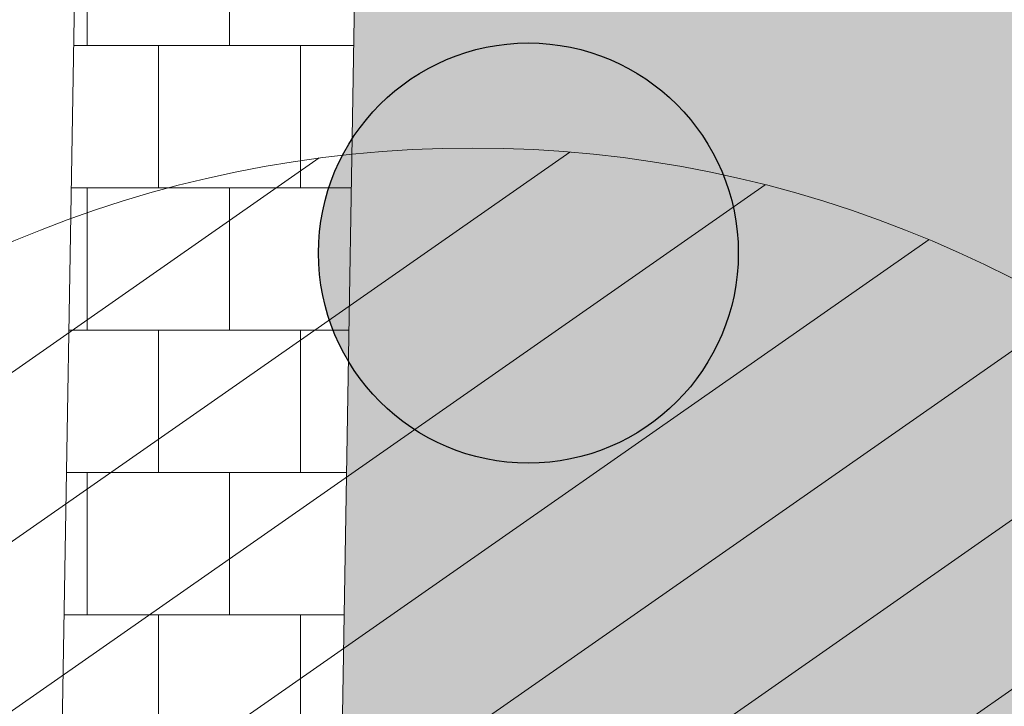
# Model space of a CAD drawing. Units: millimetres. Extents: x 8 to 4288, y 10 to 1950.
# Drawn here: x 2166 to 2167, y 951 to 952 of the extents above; entities that cross this region are included whole.
import ezdxf

# ---------------------------------------------------------------- set-up
doc = ezdxf.new("R2010")
doc.units = ezdxf.units.MM
doc.header["$LTSCALE"] = 0.1
for name, color, linetype, lineweight in [('00_arbol_exitente', 64, 'Continuous', 15), ('00_linea_soleras_solerillas', 250, 'Continuous', 18), ('03_hatch_PAV 2', 250, 'Continuous', 13), ('A09_ARBOL', 64, 'Continuous', 18), ('C-TOPO-MINR', 8, 'Continuous', 9)]:
    doc.layers.add(name, color=color, linetype=linetype, lineweight=lineweight)
doc.layers.add('01_mobiliario_segregador', color=250, linetype='Continuous')
doc.layers.add('03_hatch_PAV 4 ESPECIAL', color=7, linetype='Continuous', lineweight=13, true_color=0x324958)
pattern_1 = [(90, (0, 0), (-0.2032, 0.2032), [0.6096, -0.2032]), (180, (0, 0.2031998614960158), (-0.2032, 0.2032), [0.6096, -0.2032])]

# ---------------------------------------------------------------- blocks, each defined once
blk = doc.blocks.new('shrub4')
at = {"layer": 'A09_ARBOL', "lineweight": 5}
h = blk.add_hatch(dxfattribs=at)
h.set_pattern_fill('ANSI31', color=256, scale=0.0001)
h.set_pattern_definition([(45, (0, 0), (-0.0002245064030267, 0.0002245064030267), [])])
h.paths.add_polyline_path([(-0.0027211685513275, 6.05080416186e-05, 1), (0.0026822058713769, 6.05080416186e-05, 1)])
h = blk.add_hatch(dxfattribs=at)
h.set_pattern_fill('ANSI31', color=251, scale=5e-05)
h.set_pattern_definition([(45, (0, 0), (-0.0001122532015134, 0.0001122532015134), [])])
h.paths.add_polyline_path([(-0.0027211685513275, 6.05080416186e-05, -0.158228174763423), (-0.0022061601398753, 0.0016471868415186, 0.2402399967373125), (-0.0033211685513275, -0.0005394919583814, 0.7267754692709971), (0.0015671974599247, -0.0021261707582814, -0.612591115640022)])
at = {"layer": 'A09_ARBOL'}
blk.add_circle((-1.94813399753e-05, 6.05080416186e-05), 0.0027016872113522, dxfattribs=at)
blk = doc.blocks.new('rggdfg')
at = {"layer": '01_mobiliario_segregador'}
h = blk.add_hatch(color=253, dxfattribs=at)
h.dxf.hatch_style = 1
edge = h.paths.add_edge_path()
edge.add_arc((2189.334624640946, 969.781235398526), 0.3000000000001819, 0, 360)
at = {"layer": '01_mobiliario_segregador', "color": 7}
blk.add_circle((2189.334624640946, 969.781235398526), 0.3000000000001819, dxfattribs=at)

msp = doc.modelspace()

# ---------------------------------------------------------------- hatches: boundary and pattern name
at = {"layer": '03_hatch_PAV 2'}
h = msp.add_hatch(dxfattribs=at)
h.set_pattern_fill('AR-B88', color=256, scale=0.001, angle=359)
h.set_pattern_definition([(359, (0, 0), (0.003546328988055999, 0.2031690516557787), []), (89, (0, 0), (-0.0980381968398334, 0.2049422161498067), [0.2032, -0.2032])])
edge = h.paths.add_edge_path()
edge.add_spline(control_points=[(2179.911722339932, 959.9901388760884), (2179.750247245726, 960.2141107618531), (2179.41826381023, 960.2910329968919), (2179.154441171789, 960.7798388603724)], knot_values=[44.15147251862562, 44.15147251862562, 44.15147251862562, 44.15147251862562, 45.81672137582564, 45.81672137582564, 45.81672137582564, 45.81672137582564], degree=3, periodic=0)
edge.add_line((2179.154441171789, 960.7798388603734), (2171.835735583472, 960.6320644165404))
edge.add_arc((2171.835735583472, 954.7320644165393), 5.900000000001, 90.00000000000442, 122.2926680770565)
edge.add_line((2168.683694921037, 959.7195126280363), (2179.91172233994, 959.9901388760713))
edge = h.paths.add_edge_path()
edge.add_spline(control_points=[(2179.154441171789, 960.7798388603724), (2179.41826381023, 960.2910329968919), (2179.750247245726, 960.2141107618531), (2179.911722339932, 959.9901388760884)], knot_values=[44.15147251862562, 44.15147251862562, 44.15147251862562, 44.15147251862562, 45.81672137582564, 45.81672137582564, 45.81672137582564, 45.81672137582564], degree=3, periodic=0)
edge.add_line((2179.91172233994, 959.9901388760719), (2181.150334947917, 960.0199928362172))
edge.add_line((2181.150334947917, 960.0199928362172), (2181.129946575455, 960.8197324570607))
edge.add_line((2181.129946575455, 960.8197324570607), (2179.154441171791, 960.7798388603734))
h.paths.add_polyline_path([(2140.292476306942, 950.1566418381093), (2137.059176442986, 950.139074826133), (2140.313057513662, 948.6567830401117)])
h.paths.add_polyline_path([(2140.313057513662, 948.6567830401117), (2137.059176442988, 950.139074826133), (2133.834026187838, 948.6215299530282)])
h.paths.add_polyline_path([(2137.059176442988, 950.139074826133), (2133.82587657903, 950.1215078141568), (2133.834026187838, 948.6215299530282)])
h.paths.add_polyline_path([(2139.931968278475, 955.1547569402584), (2139.531974182173, 955.1525837112424), (2139.553706472328, 951.1526427482324), (2139.95370056863, 951.1548159772486)])
h.paths.add_polyline_path([(2139.331977134023, 955.1514970967347), (2138.931983037722, 955.1493238677189), (2138.953715327878, 951.1493829047096), (2139.353709424178, 951.1515561337249)])
h.paths.add_polyline_path([(2138.731985989572, 955.148237253212), (2138.331991893272, 955.146064024196), (2138.353724183425, 951.1461230611867), (2138.753718279728, 951.148296290202)])
h.paths.add_polyline_path([(2138.13199484512, 955.1449774096884), (2137.732000748819, 955.1428041806732), (2137.753733038975, 951.1428632176633), (2138.153727135275, 951.1450364466793)])
h.paths.add_polyline_path([(2137.532003700669, 955.1417175661657), (2137.132009604369, 955.1395443371497), (2137.153741894522, 951.1396033741396), (2137.553735990824, 951.1417766031548)])
h.paths.add_polyline_path([(2136.932012556217, 955.1384577226421), (2136.532018459917, 955.1362844936267), (2136.553750750072, 951.136343530616), (2136.953744846372, 951.138516759632)])
h.paths.add_polyline_path([(2136.332021411766, 955.1351978791183), (2135.932027315466, 955.1330246501033), (2135.953759605621, 951.1330836870932), (2136.353753701921, 951.1352569161094)])
h.paths.add_polyline_path([(2135.732030267314, 955.1319380355956), (2135.332036171014, 955.1297648065804), (2135.353768461169, 951.1298238435704), (2135.753762557469, 951.1319970725856)])
h.paths.add_polyline_path([(2135.132039122863, 955.128678192072), (2134.732045026563, 955.1265049630568), (2134.753777316717, 951.1265640000466), (2135.153771413019, 951.128737229062)])
h.paths.add_polyline_path([(2134.532047978413, 955.1254183485482), (2134.13205388211, 955.123245119534), (2134.153786172266, 951.123304156524), (2134.553780268568, 951.1254773855393)])
h.paths.add_polyline_path([(2136.824970299483, 977.1525113377586), (2133.72216836614, 978.6437976194587), (2133.728023636391, 977.1438081511106)])
h.paths.add_polyline_path([(2139.897986564585, 978.6611531971727), (2133.72216836614, 978.6437976194587), (2136.824970299483, 977.1525113377586)])
edge = h.paths.add_edge_path()
edge.add_line((2139.921916962575, 977.1612145244064), (2139.918256421728, 977.4279770360307))
edge.add_arc((2539.170875532547, 984.6072925206007), 399.3171627136456, 180.8532097067992, 181.0301752077019, ccw=False)
edge.add_line((2139.897986564585, 978.6611531971727), (2136.824970299483, 977.1525113377586))
edge.add_line((2136.824970299483, 977.1525113377586), (2139.921916962575, 977.1612145244064))
h.paths.add_polyline_path([(2139.727769084602, 976.1606649720793), (2139.32777066409, 976.159540877514), (2139.339011609743, 972.159556672402), (2139.739010030254, 972.160680766968)])
h.paths.add_polyline_path([(2139.127771453835, 976.1589788302314), (2138.727773033324, 976.157854735665), (2138.739013978977, 972.1578705305548), (2139.139012399487, 972.1589946251199)])
h.paths.add_polyline_path([(2138.527773823069, 976.1572926883828), (2138.127775402557, 976.156168593818), (2138.13901634821, 972.1561843887068), (2138.539014768721, 972.1573084832719)])
h.paths.add_polyline_path([(2137.927776192302, 976.1556065465347), (2137.527777771791, 976.15448245197), (2137.539018717443, 972.1544982468588), (2137.939017137954, 972.1556223414236)])
h.paths.add_polyline_path([(2137.327778561535, 976.1539204046878), (2136.927780141024, 976.1527963101221), (2136.939021086678, 972.1528121050106), (2137.339019507187, 972.1539361995757)])
h.paths.add_polyline_path([(2136.727780930768, 976.1522342628397), (2136.327782510258, 976.1511101682739), (2136.339023455912, 972.1511259631627), (2136.739021876421, 972.1522500577277)])
h.paths.add_polyline_path([(2136.127783300002, 976.1505481209916), (2135.727784879493, 976.1494240264267), (2135.739025825145, 972.1494398213147), (2136.139024245656, 972.1505639158806)])
h.paths.add_polyline_path([(2135.527785669235, 976.1488619791437), (2135.127787248726, 976.1477378845785), (2135.139028194377, 972.1477536794664), (2135.539026614889, 972.1488777740326)])
h.paths.add_polyline_path([(2134.927788038468, 976.1471758372957), (2134.527789617957, 976.1460517427304), (2134.53903056361, 972.1460675376184), (2134.939028984123, 972.1471916321836)])
h.paths.add_polyline_path([(2134.327790407704, 976.1454896954477), (2133.927791987191, 976.1443656008825), (2133.939032932845, 972.1443813957713), (2134.339031353356, 972.1455054903366)])
h.paths.add_polyline_path([(2174.717079066358, 963.3159111194512), (2174.722703720888, 963.7158715715726), (2170.723099199671, 963.7721181168756), (2170.717474545141, 963.3721576647544)])
h.paths.add_polyline_path([(2174.725516048152, 963.915851797634), (2174.731140702682, 964.3158122497554), (2170.731536181467, 964.3720587950586), (2170.725911526937, 963.9720983429373)])
h.paths.add_polyline_path([(2174.733953029948, 964.5157924758173), (2174.739577684478, 964.9157529279383), (2170.739973163261, 964.9719994732416), (2170.734348508731, 964.5720390211203)])
h.paths.add_polyline_path([(2174.742390011744, 965.1157331539991), (2174.748014666274, 965.5156936061203), (2170.748410145057, 965.5719401514244), (2170.742785490527, 965.1719796993023)])
h.paths.add_polyline_path([(2174.750826993538, 965.715673832182), (2174.75645164807, 966.1156342843036), (2170.756847126853, 966.1718808296066), (2170.751222472323, 965.7719203774844)])
h.paths.add_polyline_path([(2174.759263975336, 966.3156145103641), (2174.764888629864, 966.7155749624865), (2170.765284108649, 966.7718215077887), (2170.759659454117, 966.3718610556673)])
h.paths.add_polyline_path([(2174.76770095713, 966.9155551885472), (2174.77332561166, 967.3155156406687), (2170.773721090443, 967.3717621859716), (2170.768096435913, 966.9718017338504)])
h.paths.add_polyline_path([(2166.036716603283, 976.2345996263341), (2165.636718182772, 976.2334755317689), (2165.647959128426, 972.2334913266568), (2166.047957548935, 972.234615421223)])
h.paths.add_polyline_path([(2165.436718972516, 976.232913484486), (2165.036720552005, 976.231789389921), (2165.047961497659, 972.2318051848088), (2165.44795991817, 972.2329292793739)])
h.paths.add_polyline_path([(2164.836721341749, 976.2312273426379), (2164.436722921238, 976.230103248073), (2164.447963866891, 972.2301190429617), (2164.847962287402, 972.231243137527)])
h.paths.add_polyline_path([(2164.236723710982, 976.22954120079), (2163.836725290471, 976.2284171062248), (2163.847966236124, 972.2284329011137), (2164.247964656635, 972.2295569956788)])
h.paths.add_polyline_path([(2163.636726080216, 976.2278550589419), (2163.236727659705, 976.2267309643767), (2163.247968605359, 972.2267467592658), (2163.647967025868, 972.2278708538307)])
h.paths.add_polyline_path([(2163.03672844945, 976.2261689170947), (2162.636730028938, 976.2250448225287), (2162.647970974591, 972.2250606174177), (2163.047969395102, 972.2261847119827)])
h.paths.add_polyline_path([(2162.436730818683, 976.2244827752468), (2162.036732398171, 976.2233586806807), (2162.047973343824, 972.2233744755696), (2162.447971764337, 972.2244985701348)])
h.paths.add_polyline_path([(2161.836733187916, 976.2227966333987), (2161.436734767405, 976.2216725388326), (2161.447975713057, 972.2216883337217), (2161.84797413357, 972.2228124282876)])
h.paths.add_polyline_path([(2161.236735557151, 976.2211104915506), (2160.836737136638, 976.2199863969856), (2160.847978082291, 972.2200021918736), (2161.247976502803, 972.2211262864397)])
h.paths.add_polyline_path([(2160.636737926385, 976.2194243497026), (2160.236739505871, 976.2183002551367), (2160.247980451526, 972.2183160500256), (2160.647978872035, 972.2194401445917)])
h.paths.add_polyline_path([(2160.036740295616, 976.2177382078546), (2159.636741875105, 976.2166141132897), (2159.647982820759, 972.2166299081777), (2160.047981241268, 972.2177540027434)])
h.paths.add_polyline_path([(2159.436742664849, 976.2160520660063), (2159.03674424434, 976.2149279714416), (2159.047985189992, 972.2149437663304), (2159.447983610503, 972.2160678608954)])
h.paths.add_polyline_path([(2174.66357086289, 956.2224561425148), (2174.655981562855, 956.6223841391896), (2170.656701596101, 956.5464911388393), (2170.664290896135, 956.1465631421637)])
h.paths.add_polyline_path([(2174.652186912839, 956.8223481375273), (2174.644597612803, 957.2222761342027), (2170.645317646047, 957.1463831338527), (2170.652906946083, 956.746455137177)])
h.paths.add_polyline_path([(2174.640802962785, 957.4222401325417), (2174.633213662751, 957.8221681292163), (2170.633933695993, 957.7462751288659), (2170.641522996029, 957.3463471321904)])
h.paths.add_polyline_path([(2174.629419012733, 958.0221321275552), (2174.6218297127, 958.4220601242297), (2170.622549745943, 958.3461671238794), (2170.630139045977, 957.9462391272036)])
h.paths.add_polyline_path([(2174.61803506268, 958.6220241225684), (2174.610445762646, 959.0219521192433), (2170.611165795889, 958.9460591188937), (2170.618755095924, 958.5461311222173)])
h.paths.add_polyline_path([(2174.683331139176, 960.9161484067212), (2174.688955793707, 961.3161088588414), (2170.689351272489, 961.3723554041453), (2170.683726617959, 960.9723949520243)])
h.paths.add_polyline_path([(2174.69176812097, 961.5160890849032), (2174.697392775501, 961.9160495370244), (2170.697788254283, 961.9722960823283), (2170.692163599754, 961.5723356302063)])
h.paths.add_polyline_path([(2174.700205102766, 962.116029763086), (2174.705829757296, 962.5159902152077), (2170.706225236081, 962.5722367605103), (2170.700600581549, 962.1722763083893)])
h.paths.add_polyline_path([(2174.708642084562, 962.7159704412691), (2174.714266739092, 963.1159308933903), (2170.714662217875, 963.1721774386937), (2170.709037563345, 962.7722169865712)])
h.paths.add_polyline_path([(2165.736105676145, 948.7952254165573), (2165.761118229557, 950.2950168594493), (2162.140961073639, 950.2753479927215)])
h.paths.add_polyline_path([(2165.736105676141, 948.7952254165573), (2162.140961073637, 950.2753479927215), (2158.619178350837, 948.7562432359648)])
h.paths.add_polyline_path([(2162.140961073637, 950.2753479927215), (2158.623490483499, 950.2562370377893), (2158.619178350837, 948.7562432359648)], flags=17)
h.paths.add_polyline_path([(2159.065184747503, 955.2587106275116), (2158.665190651201, 955.2565373984957), (2158.686922941358, 951.2565964354865), (2159.086917037658, 951.2587696645016)])
h.paths.add_polyline_path([(2159.665175891956, 955.2619704710353), (2159.265181795654, 955.25979724202), (2159.286914085809, 951.2598562790092), (2159.686908182111, 951.2620295080252)])
h.paths.add_polyline_path([(2160.265167036406, 955.2652303145579), (2159.865172940106, 955.263057085542), (2159.886905230259, 951.2631161225328), (2160.28689932656, 951.2652893515491)])
h.paths.add_polyline_path([(2160.865158180857, 955.2684901580808), (2160.465164084556, 955.2663169290655), (2160.486896374712, 951.2663759660556), (2160.886890471012, 951.2685491950716)])
h.paths.add_polyline_path([(2161.465149325309, 955.2717500016054), (2161.065155229008, 955.2695767725893), (2161.086887519163, 951.2696358095793), (2161.486881615465, 951.2718090385954)])
h.paths.add_polyline_path([(2162.06514046976, 955.2750098451281), (2161.66514637346, 955.2728366161128), (2161.686878663615, 951.272895653102), (2162.086872759915, 951.275068882118)])
h.paths.add_polyline_path([(2162.665131614212, 955.2782696886508), (2162.26513751791, 955.2760964596356), (2162.286869808065, 951.2761554966256), (2162.686863904366, 951.2783287256407)])
h.paths.add_polyline_path([(2163.265122758662, 955.2815295321747), (2162.865128662362, 955.2793563031585), (2162.886860952518, 951.2794153401483), (2163.286855048818, 951.2815885691646)])
h.paths.add_polyline_path([(2163.865113903115, 955.2847893756973), (2163.465119806815, 955.282616146682), (2163.486852096968, 951.282675183672), (2163.886846193268, 951.2848484126883)])
h.paths.add_polyline_path([(2164.465105047566, 955.2880492192211), (2164.065110951265, 955.2858759902048), (2164.08684324142, 951.2859350271956), (2164.486837337721, 951.288108256211)])
h.paths.add_polyline_path([(2165.065096192018, 955.2913090627437), (2164.665102095716, 955.2891358337283), (2164.686834385871, 951.2891948707183), (2165.086828482171, 951.2913680997347)])
h.paths.add_polyline_path([(2165.665087336468, 955.2945689062683), (2165.265093240168, 955.2923956772522), (2165.286825530323, 951.2924547142419), (2165.686819626624, 951.2946279432574)])
h.paths.add_polyline_path([(2177.232301766184, 964.4433695206604), (2175.730059471542, 964.2318964159867), (2177.181627765748, 960.8400200142618)])
h.paths.add_polyline_path([(2175.730059471542, 964.2318964159876), (2175.68193352415, 960.8097350061228), (2177.181627765748, 960.8400200142618)])
h.paths.add_polyline_path([(2177.232301766184, 964.4433695206604), (2177.278061276266, 967.6733558203625), (2175.778185418934, 967.6540578258513), (2175.730059471542, 964.2318964159867)])
h.paths.add_polyline_path([(2177.167126703954, 959.8239575526877), (2175.636909443072, 957.6081424945517), (2177.116521488467, 956.2254485586787)])
h.paths.add_polyline_path([(2175.636909443072, 957.6081424945517), (2175.616956555304, 956.1893236195476), (2177.116521488467, 956.2254485586787)])
h.paths.add_polyline_path([(2177.167126703954, 959.8239575526877), (2175.667562220835, 959.7878139368381), (2175.636909443072, 957.6081424945517)], flags=17)
h.paths.add_polyline_path([(2162.533920187405, 977.2247598501656), (2166.123456912876, 978.734812190672), (2158.967165177998, 978.7146074680395)])
h.paths.add_polyline_path([(2162.533920187406, 977.2247598501656), (2158.967165177998, 978.7146074680395), (2158.951267978943, 977.2146917107176)])
h.paths.add_polyline_path([(2166.116572395865, 977.2348279896132), (2166.123456912876, 978.734812190672), (2162.533920187405, 977.2247598501656)], flags=17)
h.paths.add_polyline_path([(2174.599061812592, 959.6218441142566), (2170.599781845836, 959.5459511139073), (2170.60737114587, 959.1460231172307), (2174.606651112626, 959.2219161175819)])
h = msp.add_hatch(dxfattribs=at)
h.set_pattern_fill('AR-B88', color=256, scale=0.001, angle=180)
h.set_pattern_definition([(180, (0, 0), (0, -0.2032), []), (270, (0, 0), (0.1016, -0.2032), [0.2032, -0.2032])])
edge = h.paths.add_edge_path()
edge.add_arc((2168.810860388019, 953.0208928198024), 2.504362509645501, 89.96480046426518, 177.9013748627881, ccw=False)
edge.add_line((2168.812398937505, 955.5252548568455), (2180.890095439444, 955.8162099474367))
edge.add_line((2180.890095439444, 955.8162099474367), (2180.917450774759, 954.8380788711777))
edge.add_line((2180.917450774759, 954.8380788711777), (2181.310469648312, 954.8492111543976))
edge.add_line((2181.310469648312, 954.8492111543976), (2181.247085483189, 956.2249259890344))
edge.add_line((2181.247085483189, 956.2249259890344), (2168.807845620139, 955.9252612176384))
edge.add_arc((2168.806651486406, 953.0252614634926), 2.900000000000323, 89.97640730171318, 178.0727589998809)
edge.add_line((2165.908291901821, 953.1227895027793), (2165.854469553702, 949.8955181476642))
edge.add_line((2165.854469553702, 949.8955181476642), (2168.90781894742, 949.9121074612524))
edge.add_line((2168.90781894742, 949.9121074612524), (2169.334503580397, 949.91442570403))
edge.add_line((2169.334503580397, 949.91442570403), (2169.341689758792, 953.6296776713265))
edge.add_line((2169.341689758792, 953.6296776713265), (2170.213703150306, 954.534894576282))
edge.add_line((2170.213703150306, 954.534894576282), (2181.310469648312, 954.8492111543976))
edge.add_line((2181.310469648312, 954.8492111543976), (2180.922323983473, 954.8382169051083))
edge.add_line((2180.922323983473, 954.8382169051083), (2180.906377124983, 955.234033841132))
edge.add_line((2180.906377124983, 955.234033841132), (2170.039011358851, 954.9301068504216))
edge.add_line((2170.039011358851, 954.9301068504216), (2168.942001677724, 953.7913265083772))
edge.add_line((2168.942001677724, 953.7913265083772), (2168.9352723429, 950.3122625235294))
edge.add_line((2168.9352723429, 950.3122625235294), (2166.261233073973, 950.2977340597799))
edge.add_line((2166.261233073973, 950.2977340597799), (2166.308177622455, 953.1126018960465))
at = {"layer": '03_hatch_PAV 4 ESPECIAL'}
h = msp.add_hatch(dxfattribs=at)
h.set_pattern_fill('AR-HBONE', color=256, scale=0.002, angle=45)
h.set_pattern_definition(pattern_1)
edge = h.paths.add_edge_path()
edge.add_line((2175.68193352415, 960.8097350061228), (2175.778185418934, 967.6540578258513))
edge.add_line((2175.778185418934, 967.6540578258513), (2172.177177884927, 967.6077258422496))
edge.add_arc((2172.09998590688, 973.6072292715776), 5.99999999999955, 179.7370298976616, 270.73714942843634, ccw=False)
edge.add_line((2166.100049102646, 973.6347673396153), (2166.116572395865, 977.2348279896132))
edge.add_line((2166.116572395865, 977.2348279896132), (2158.951267978943, 977.2146917107176))
edge.add_line((2158.951267978943, 977.2146917107176), (2158.875582245084, 970.0736711799428))
edge.add_line((2158.875582245084, 970.0736711799428), (2158.644291045844, 957.4918016693684))
edge.add_line((2158.644291045844, 957.4918016693684), (2158.623490483499, 950.2562370377893))
edge.add_line((2158.623490483499, 950.2562370377893), (2165.761118229557, 950.2950168594493))
edge.add_line((2165.761118229557, 950.2950168594493), (2165.808319827281, 953.1252977663588))
edge.add_arc((2168.806651486406, 953.0252614634918), 3.000000000001029, 90.0000000000174, 178.0890931089538, ccw=False)
edge.add_line((2168.806651486406, 956.0252614634932), (2175.614164589203, 956.1892563603025))
edge.add_line((2175.614164589203, 956.1892563603025), (2175.641333433982, 959.7871817511552))
edge.add_line((2175.641333433982, 959.7871817511552), (2168.343869345176, 959.6112928569647))
edge.add_arc((2171.835735583472, 954.7320644165416), 5.999999999998784, 90, 125.58976452927101, ccw=False)
edge.add_line((2171.835735583472, 960.7320644165401), (2175.68193352415, 960.8097350061228))
h.paths.add_polyline_path([(2162.865128662362, 955.2793563031585), (2163.265122758662, 955.2815295321747), (2163.286855048818, 951.2815885691646), (2162.886860952518, 951.2794153401483)], flags=16)
h.paths.add_polyline_path([(2162.665131614212, 955.2782696886508), (2162.686863904366, 951.2783287256407), (2162.286869808065, 951.2761554966256), (2162.26513751791, 955.2760964596356)], flags=16)
h.paths.add_polyline_path([(2163.465119806815, 955.282616146682), (2163.865113903115, 955.2847893756973), (2163.886846193268, 951.2848484126883), (2163.486852096968, 951.282675183672)], flags=16)
h.paths.add_polyline_path([(2162.06514046976, 955.2750098451281), (2162.086872759915, 951.275068882118), (2161.686878663615, 951.272895653102), (2161.66514637346, 955.2728366161128)], flags=16)
h.paths.add_polyline_path([(2164.065110951265, 955.2858759902048), (2164.465105047566, 955.2880492192211), (2164.486837337721, 951.288108256211), (2164.08684324142, 951.2859350271956)], flags=16)
h.paths.add_polyline_path([(2161.465149325309, 955.2717500016054), (2161.486881615465, 951.2718090385954), (2161.086887519163, 951.2696358095793), (2161.065155229008, 955.2695767725893)], flags=16)
h.paths.add_polyline_path([(2164.665102095716, 955.2891358337283), (2165.065096192018, 955.2913090627437), (2165.086828482171, 951.2913680997347), (2164.686834385871, 951.2891948707183)], flags=16)
h.paths.add_polyline_path([(2160.865158180857, 955.2684901580808), (2160.886890471012, 951.2685491950716), (2160.486896374712, 951.2663759660556), (2160.465164084556, 955.2663169290655)], flags=16)
h.paths.add_polyline_path([(2170.714662217875, 963.1721774386937), (2174.714266739092, 963.1159308933903), (2174.708642084562, 962.7159704412691), (2170.709037563345, 962.7722169865712)], flags=16)
h.paths.add_polyline_path([(2170.706225236081, 962.5722367605103), (2174.705829757296, 962.5159902152077), (2174.700205102766, 962.116029763086), (2170.700600581549, 962.1722763083893)], flags=16)
h.paths.add_polyline_path([(2170.717474545141, 963.3721576647544), (2170.723099199671, 963.7721181168756), (2174.722703720888, 963.7158715715726), (2174.717079066358, 963.3159111194512)], flags=16)
h.paths.add_polyline_path([(2170.697788254283, 961.9722960823283), (2174.697392775501, 961.9160495370244), (2174.69176812097, 961.5160890849032), (2170.692163599754, 961.5723356302063)], flags=16)
h.paths.add_polyline_path([(2170.725911526937, 963.9720983429373), (2170.731536181467, 964.3720587950586), (2174.731140702682, 964.3158122497554), (2174.725516048152, 963.915851797634)], flags=16)
h.paths.add_polyline_path([(2165.265093240168, 955.2923956772522), (2165.665087336468, 955.2945689062683), (2165.686819626624, 951.2946279432574), (2165.286825530323, 951.2924547142419)], flags=16)
h.paths.add_polyline_path([(2160.265167036406, 955.2652303145579), (2160.28689932656, 951.2652893515491), (2159.886905230259, 951.2631161225328), (2159.865172940106, 955.263057085542)], flags=16)
h.paths.add_polyline_path([(2170.689351272489, 961.3723554041453), (2174.688955793707, 961.3161088588414), (2174.683331139176, 960.9161484067212), (2170.683726617959, 960.9723949520243)], flags=16)
h.paths.add_polyline_path([(2170.734348508731, 964.5720390211203), (2170.739973163261, 964.9719994732416), (2174.739577684478, 964.9157529279383), (2174.733953029948, 964.5157924758173)], flags=16)
h.paths.add_polyline_path([(2170.742785490527, 965.1719796993023), (2170.748410145057, 965.5719401514244), (2174.748014666274, 965.5156936061203), (2174.742390011744, 965.1157331539991)], flags=16)
h.paths.add_polyline_path([(2159.665175891956, 955.2619704710353), (2159.686908182111, 951.2620295080252), (2159.286914085809, 951.2598562790092), (2159.265181795654, 955.25979724202)], flags=16)
h.paths.add_polyline_path([(2170.751222472323, 965.7719203774844), (2170.756847126853, 966.1718808296066), (2174.75645164807, 966.1156342843036), (2174.750826993538, 965.715673832182)], flags=16)
h.paths.add_polyline_path([(2159.065184747503, 955.2587106275116), (2159.086917037658, 951.2587696645016), (2158.686922941358, 951.2565964354865), (2158.665190651201, 955.2565373984957)], flags=16)
h.paths.add_polyline_path([(2170.759659454117, 966.3718610556673), (2170.765284108649, 966.7718215077887), (2174.764888629864, 966.7155749624865), (2174.759263975336, 966.3156145103641)], flags=16)
h.paths.add_polyline_path([(2170.611165795889, 958.9460591188937), (2174.610445762646, 959.0219521192433), (2174.61803506268, 958.6220241225684), (2170.618755095924, 958.5461311222173)], flags=16)
h.paths.add_polyline_path([(2170.768096435913, 966.9718017338504), (2170.773721090443, 967.3717621859716), (2174.77332561166, 967.3155156406687), (2174.76770095713, 966.9155551885472)], flags=16)
h.paths.add_polyline_path([(2170.622549745943, 958.3461671238794), (2174.6218297127, 958.4220601242297), (2174.629419012733, 958.0221321275552), (2170.630139045977, 957.9462391272036)], flags=16)
h.paths.add_polyline_path([(2162.647970974591, 972.2250606174177), (2162.636730028938, 976.2250448225287), (2163.03672844945, 976.2261689170947), (2163.047969395102, 972.2261847119827)], flags=16)
h.paths.add_polyline_path([(2162.447971764337, 972.2244985701348), (2162.047973343824, 972.2233744755696), (2162.036732398171, 976.2233586806807), (2162.436730818683, 976.2244827752468)], flags=16)
h.paths.add_polyline_path([(2163.247968605359, 972.2267467592658), (2163.236727659705, 976.2267309643767), (2163.636726080216, 976.2278550589419), (2163.647967025868, 972.2278708538307)], flags=16)
h.paths.add_polyline_path([(2161.84797413357, 972.2228124282876), (2161.447975713057, 972.2216883337217), (2161.436734767405, 976.2216725388326), (2161.836733187916, 976.2227966333987)], flags=16)
h.paths.add_polyline_path([(2163.847966236124, 972.2284329011137), (2163.836725290471, 976.2284171062248), (2164.236723710982, 976.22954120079), (2164.247964656635, 972.2295569956788)], flags=16)
h.paths.add_polyline_path([(2161.247976502803, 972.2211262864397), (2160.847978082291, 972.2200021918736), (2160.836737136638, 976.2199863969856), (2161.236735557151, 976.2211104915506)], flags=16)
h.paths.add_polyline_path([(2164.447963866891, 972.2301190429617), (2164.436722921238, 976.230103248073), (2164.836721341749, 976.2312273426379), (2164.847962287402, 972.231243137527)], flags=16)
h.paths.add_polyline_path([(2160.647978872035, 972.2194401445917), (2160.247980451526, 972.2183160500256), (2160.236739505871, 976.2183002551367), (2160.636737926385, 976.2194243497026)], flags=16)
h.paths.add_polyline_path([(2170.633933695993, 957.7462751288659), (2174.633213662751, 957.8221681292163), (2174.640802962785, 957.4222401325417), (2170.641522996029, 957.3463471321904)], flags=16)
h.paths.add_polyline_path([(2165.047961497659, 972.2318051848088), (2165.036720552005, 976.231789389921), (2165.436718972516, 976.232913484486), (2165.44795991817, 972.2329292793739)], flags=16)
h.paths.add_polyline_path([(2160.047981241268, 972.2177540027434), (2159.647982820759, 972.2166299081777), (2159.636741875105, 976.2166141132897), (2160.036740295616, 976.2177382078546)], flags=16)
h.paths.add_polyline_path([(2165.647959128426, 972.2334913266568), (2165.636718182772, 976.2334755317689), (2166.036716603283, 976.2345996263341), (2166.047957548935, 972.234615421223)], flags=16)
h.paths.add_polyline_path([(2159.447983610503, 972.2160678608954), (2159.047985189992, 972.2149437663304), (2159.03674424434, 976.2149279714416), (2159.436742664849, 976.2160520660063)], flags=16)
h.paths.add_polyline_path([(2170.645317646047, 957.1463831338527), (2174.644597612803, 957.2222761342027), (2174.652186912839, 956.8223481375273), (2170.652906946083, 956.746455137177)], flags=16)
h.paths.add_polyline_path([(2170.656701596101, 956.5464911388393), (2174.655981562855, 956.6223841391896), (2174.66357086289, 956.2224561425148), (2170.664290896135, 956.1465631421637)], flags=16)
h.paths.add_polyline_path([(2174.599061812592, 959.6218441142566), (2170.599781845836, 959.5459511139073), (2170.60737114587, 959.1460231172307), (2174.606651112626, 959.2219161175819)], flags=16)
h = msp.add_hatch(dxfattribs=at)
h.set_pattern_fill('AR-HBONE', color=256, scale=0.002, angle=45)
h.set_pattern_definition(pattern_1)
edge = h.paths.add_edge_path()
edge.add_line((2168.15531057737, 977.2132560154236), (2166.61923845202, 977.2295092589948))
edge.add_line((2166.61923845202, 977.2295092589948), (2166.597859768961, 973.6292893723303))
edge.add_arc((2172.101400480176, 973.6108193572984), 5.503571704035862, 179.8077147074236, 270.7254676423456)
edge.add_line((2172.171083736757, 968.1076888168504), (2180.533120418163, 968.215278079784))
edge.add_line((2180.533120418163, 968.2152780797836), (2180.423086362473, 972.0999673002228))
edge.add_line((2180.423086362472, 972.0999673002228), (2170.68327948341, 971.885688907954))
edge.add_line((2170.683279483411, 971.8856889079544), (2168.107319708664, 973.83936923937))
edge.add_line((2168.107319708662, 973.8393692393694), (2168.155310577369, 977.2132560154229))
edge = h.paths.add_edge_path()
edge.add_line((2180.906377124983, 955.234033841132), (2180.890095439444, 955.8162099474367))
edge.add_line((2180.890095439444, 955.8162099474367), (2168.812398937505, 955.5252548568455))
edge.add_arc((2168.806651486406, 953.0252614634918), 2.500000000001303, 89.86827800760457, 177.9978973194521)
edge.add_line((2166.308177622455, 953.1126018960465), (2166.261233073973, 950.2977340597799))
edge.add_line((2166.261233073973, 950.2977340597799), (2168.9352723429, 950.3122625235294))
edge.add_line((2168.9352723429, 950.3122625235294), (2168.942001677724, 953.7913265083772))
edge.add_line((2168.942001677724, 953.7913265083772), (2170.039011358851, 954.9301068504216))
edge.add_line((2170.039011358851, 954.9301068504216), (2180.906377124983, 955.234033841132))

# ---------------------------------------------------------------- linework, layer by layer
at = {"layer": '00_linea_soleras_solerillas'}
msp.add_lwpolyline([(2154.555613833889, 892.6863028693915), (2154.476513371594, 897.3163825387761, -0.1899845584090839), (2159.537074649954, 905.881915961566, 0.2347346048370884), (2165.1121971421, 915.1271772885319), (2165.613367280307, 924.0725236911184), (2165.697886629422, 940.5065634870483), (2165.908291901821, 953.1227895027793, -0.4045153496728936), (2168.807845620139, 955.9252612176384), (2181.247085483189, 956.2249259890344)], format="xyb", dxfattribs=at)
at = {"layer": '03_hatch_PAV 2'}
msp.add_lwpolyline([(2180.906377124983, 955.234033841132), (2180.890095439444, 955.8162099474367), (2168.812398937505, 955.5252548568455, 0.4046842694252998), (2166.308177622455, 953.1126018960465), (2166.261233073973, 950.2977340597799), (2168.9352723429, 950.3122625235294), (2168.942001677724, 953.7913265083772), (2170.039011358851, 954.9301068504216), (2180.906377124983, 955.234033841132)], format="xyb", dxfattribs=at)
at = {"layer": 'C-TOPO-MINR', "linetype": 'Continuous', "lineweight": -3}
for points, knots in [([(2186.820151466594, 947.0736652495036), (2186.319360697019, 948.8099579186992), (2184.873627711525, 952.8486907306843), (2180.84351516362, 957.0425886115912), (2178.556199976469, 962.3642178315378), (2175.67471407906, 965.4495269781759), (2172.546077239096, 967.9035308203529), (2169.580477743528, 969.0874869877928), (2165.989548617767, 968.3515141493564), (2162.355165205277, 972.3950452263265), (2168.368002739198, 978.1470646462578), (2161.277577911159, 979.5086542420488), (2156.425989593619, 982.5570724900003), (2156.63205778381, 988.8116574536526), (2152.64754866442, 993.8339535023626), (2154.879580672321, 999.3143015539156), (2149.145968867112, 1001.753011038661), (2147.510917337077, 1007.03144637779), (2142.38396482413, 1011.088606543247), (2139.248855700267, 1014.270872441981), (2134.667554135853, 1016.508890409838), (2132.098658672625, 1013.14596297056), (2132.952976879279, 1006.96208481882), (2128.18211152405, 1015.642710778487), (2127.151138542081, 1020.75552995149), (2124.112856716923, 1024.139863830654), (2122.460036870478, 1026.017631062836)], [30.04112014399204, 30.04112014399204, 30.04112014399204, 30.04112014399204, 35.44427957795207, 42.66061980286601, 47.12395912530488, 52.66401347865278, 55.058355527068, 59.09698619140205, 61.73202612885479, 65.58376865843938, 71.38270948062681, 77.27519414374638, 80.1529339705716, 88.78073197862668, 92.88721126131986, 98.88119904322387, 101.5162382213282, 109.4953503748272, 114.2368143044099, 120.7058009997633, 123.4823647733553, 127.7913337195497, 130.6662592576863, 137.1283638205246, 143.0386597647575, 150.1867046755806, 150.1867046755806, 150.1867046755806, 150.1867046755806]), ([(2121.121684835569, 968.6258159245674), (2122.092946837056, 967.5609346903157), (2124.50115118474, 964.9206052898328), (2129.488028743466, 963.9023884169333), (2134.586516873488, 961.4720883536032), (2134.61849171663, 957.6797497000972), (2135.520153826512, 954.8101307572624), (2137.847498790668, 952.304838858253), (2141.510306428548, 951.1944430903368), (2144.918533653788, 948.6424996665812), (2145.621524115478, 944.7359085610263), (2146.004706189113, 941.3651617676627), (2146.338237352205, 938.1759445375432), (2147.536042211195, 934.9413291078256), (2150.515452236286, 932.7734314446736), (2150.976825784437, 929.3469180314779), (2151.846510468978, 925.5003024641941), (2150.514570415313, 921.77556445747), (2150.213412701893, 916.8312846275453), (2154.681197928903, 914.7525448209008), (2159.350613950114, 913.264058981874), (2163.504097990826, 914.2875265819597), (2168.081822953798, 914.9533628604596), (2169.746089182017, 910.8394369937926), (2169.134047692526, 907.2713724792484), (2168.402416874263, 903.7568648846412), (2167.938091678044, 900.2674848919182), (2169.218568668699, 897.7009165888231), (2170.118196949009, 896.2670048662587), (2170.428798061295, 895.7535980761024)], [0, 0, 0, 0, 4.214192610757156, 10.44891795591018, 15.25148457358247, 19.1914444681934, 20.78684127704326, 24.29099778080699, 28.80663168487249, 32.24517610311242, 36.36230246297379, 40.07235659140687, 42.56908752801402, 45.96122926235729, 50.12317354842935, 52.77823186329234, 55.98831973735348, 61.80875702851579, 64.53423726159734, 69.73413674678474, 74.2158513661092, 79.35605217160764, 82.68944281032287, 86.41464857543656, 90.20557923130475, 93.74655477502006, 97.22981981796812, 100.3968377668688, 102.1568847031284, 102.1568847031284, 102.1568847031284, 102.1568847031284])]:
    msp.add_open_spline(points, degree=3, knots=knots, dxfattribs=at)
at = {"layer": 'C-TOPO-MINR'}
msp.add_open_spline([(2120.833622014805, 1000.379803177736), (2121.544492416477, 1000.084842217873), (2124.417135994085, 998.7372169464163), (2128.159489183885, 994.8456751865526), (2133.793617435637, 991.01775644974), (2135.965558384226, 985.1394634340096), (2140.404149666136, 982.3972376336307), (2145.151951128389, 979.56421314136), (2144.667568994972, 974.1532804376413), (2147.571169168455, 969.0738472221913), (2151.911832470996, 967.2920839446507), (2155.223057221955, 964.1034379613458), (2154.765556668703, 960.2851922717657), (2154.157663006448, 956.6037342830116), (2156.465573970892, 951.6026477092884), (2162.759157227795, 950.4157252301076), (2169.827249457841, 949.7230879554812), (2172.989693646848, 943.8924533666388), (2173.431100898616, 940.5325843564736), (2173.803115070132, 939.1767962755141)], degree=3, knots=[14.0935364922556, 14.0935364922556, 14.0935364922556, 14.0935364922556, 16.4003461476938, 23.6669626435794, 29.99634294296891, 36.45844750580831, 41.24713599402729, 45.55979272420097, 51.78885564933253, 55.53933886026088, 62.40508154121699, 65.69509177851087, 68.08725833232776, 73.35233912390858, 76.91999324605206, 83.2353944644088, 91.06430587340843, 96.9758188084865, 101.2455127441726, 101.2455127441726, 101.2455127441726, 101.2455127441726], dxfattribs=at)

# ---------------------------------------------------------------- block references
at = {"layer": '00_arbol_exitente', "xscale": 624.0553576779278, "yscale": 624.0553576779278, "zscale": 624.0553576779278, "rotation": 349.8982638946125}
msp.add_blockref('shrub4', (2166.4653498723, 950.1204203536237), dxfattribs=at)
at = {"layer": '01_mobiliario_segregador', "color": 1}
msp.add_blockref('rggdfg', (-22.79546639271484, -18.08535513777406), dxfattribs=at)

doc.saveas('drawing.dxf')
